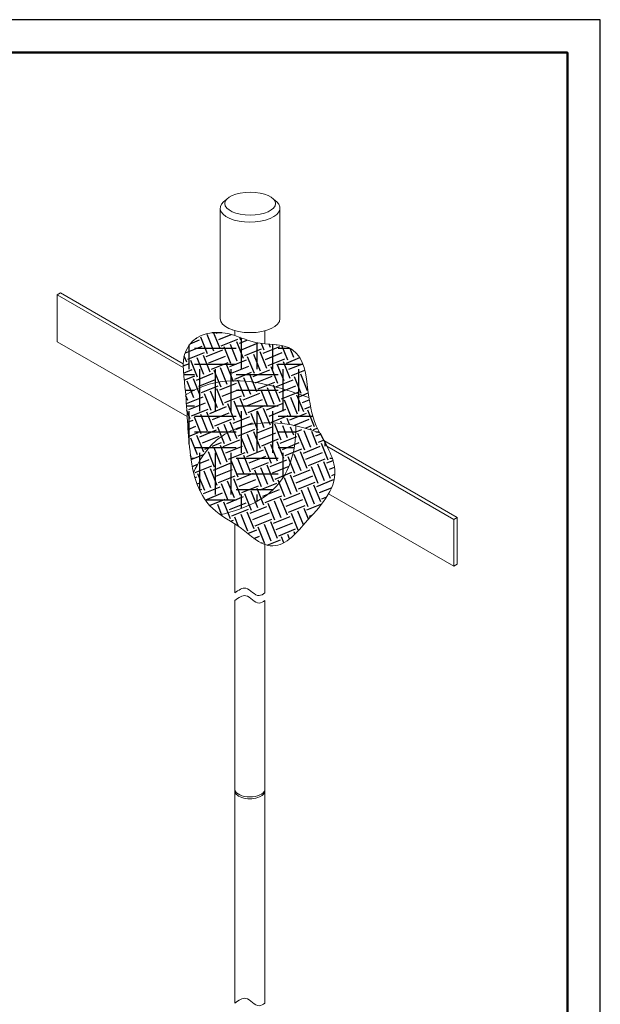
# Model space of a CAD drawing. Units: millimetres. Extents: x 404 to 3847, y -57 to 1711.
# Drawn here: x 2348 to 2437, y 445 to 595 of the extents above; entities that cross this region are included whole.
import ezdxf

# ---------------------------------------------------------------- set-up
doc = ezdxf.new("R2010")
doc.units = ezdxf.units.MM
doc.layers.add('_INVISIBLE', color=1, linetype='Continuous', plot=False)
doc.layers.add('_STAMP_MAIN', color=7, linetype='Continuous', lineweight=50)
doc.layers.add('БЗ_Ном._пера__7', color=7, linetype='Continuous', lineweight=15)

# ---------------------------------------------------------------- blocks, each defined once
blk = doc.blocks.new('*U2')
at = {"layer": '_INVISIBLE'}
blk.add_lwpolyline([(0, 297), (0, 0), (210, 0), (210, 297)], close=True, dxfattribs=at)
at = {"layer": '_STAMP_MAIN', "color": 7}
blk.add_lwpolyline([(20, 5), (205, 5), (205, 292), (20, 292)], close=True, dxfattribs=at)

msp = doc.modelspace()

# ---------------------------------------------------------------- hatches: boundary and pattern name
at = {"layer": '_STAMP_MAIN', "lineweight": 30, "true_color": 0x139b48, "transparency": 33554508}
h = msp.add_hatch(dxfattribs=at)
h.set_pattern_fill('EARTH', color=114, scale=0.43, angle=22)
h.set_pattern_definition([(22, (0, -206.5656), (1.5088122, 3.5545388), [2.7305, -2.7305]), (22, (-0.3836, -205.6162), (1.5088122, 3.5545388), [2.7305, -2.7305]), (22, (-0.7671, -204.667), (1.5088122, 3.5545388), [2.7305, -2.7305]), (112, (-0.5785, -204.2225), (-3.5545388, 1.5088122), [2.7305, -2.7305]), (112, (0.3708, -203.839), (-3.5545388, 1.5088122), [2.7305, -2.7305]), (112, (1.3202, -203.4554), (-3.5545388, 1.5088122), [2.7305, -2.7305])])
edge = h.paths.add_edge_path()
edge.add_spline(control_points=[(2395.265, 522.988), (2395.914, 524.119), (2396.309, 525.326), (2396.221, 526.663)], knot_values=[10.5801952, 10.5801952, 10.5801952, 10.5801952, 11, 11, 11, 11], degree=3, periodic=0)
edge.add_spline(control_points=[(2396.221, 526.663), (2396.138, 527.943), (2395.633, 529.1), (2395.034, 530.239)], knot_values=[11, 11, 11, 11, 11.5246488, 11.5246488, 11.5246488, 11.5246488], degree=3, periodic=0)
edge.add_spline(control_points=[(2395.034, 530.239), (2394.883, 530.527), (2394.726, 530.813), (2394.568, 531.099)], knot_values=[11.5246488, 11.5246488, 11.5246488, 11.5246488, 11.656908, 11.656908, 11.656908, 11.656908], degree=3, periodic=0)
edge.add_spline(control_points=[(2394.568, 531.099), (2394.158, 531.842), (2393.743, 532.589), (2393.415, 533.369)], knot_values=[11.656908, 11.656908, 11.656908, 11.656908, 12, 12, 12, 12], degree=3, periodic=0)
edge.add_spline(control_points=[(2393.415, 533.369), (2392.697, 535.073), (2392.375, 536.911), (2392.14, 538.748)], knot_values=[12, 12, 12, 12, 13, 13, 13, 13], degree=3, periodic=0)
edge.add_spline(control_points=[(2392.14, 538.748), (2391.842, 541.069), (2391.678, 543.607), (2389.791, 544.884)], knot_values=[0, 0, 0, 0, 1, 1, 1, 1], degree=3, periodic=0)
edge.add_spline(control_points=[(2389.791, 544.884), (2388.192, 545.966), (2386.1, 545.612), (2384.186, 546.02)], knot_values=[1, 1, 1, 1, 2, 2, 2, 2], degree=3, periodic=0)
edge.add_spline(control_points=[(2384.186, 546.02), (2382.742, 546.327), (2381.417, 547.036), (2379.976, 547.356)], knot_values=[2, 2, 2, 2, 3, 3, 3, 3], degree=3, periodic=0)
edge.add_spline(control_points=[(2379.976, 547.356), (2377.788, 547.841), (2375.385, 547.406), (2374.098, 545.616)], knot_values=[3, 3, 3, 3, 4, 4, 4, 4], degree=3, periodic=0)
edge.add_spline(control_points=[(2374.098, 545.616), (2372.801, 543.811), (2373.222, 541.432), (2373.467, 539.177)], knot_values=[4, 4, 4, 4, 5, 5, 5, 5], degree=3, periodic=0)
edge.add_spline(control_points=[(2373.467, 539.177), (2373.795, 536.155), (2373.841, 533.109), (2374.161, 530.087)], knot_values=[5, 5, 5, 5, 6, 6, 6, 6], degree=3, periodic=0)
edge.add_spline(control_points=[(2374.161, 530.087), (2374.522, 526.68), (2375.18, 523.145), (2377.633, 520.807)], knot_values=[6, 6, 6, 6, 7, 7, 7, 7], degree=3, periodic=0)
edge.add_spline(control_points=[(2377.633, 520.807), (2378.933, 519.568), (2380.603, 518.816), (2382.051, 517.745)], knot_values=[7, 7, 7, 7, 8, 8, 8, 8], degree=3, periodic=0)
edge.add_spline(control_points=[(2382.051, 517.745), (2383.454, 516.707), (2384.685, 515.312), (2386.395, 515.133)], knot_values=[8, 8, 8, 8, 9, 9, 9, 9], degree=3, periodic=0)
edge.add_spline(control_points=[(2386.395, 515.133), (2388.609, 514.901), (2390.191, 516.874), (2391.724, 518.591)], knot_values=[9, 9, 9, 9, 10, 10, 10, 10], degree=3, periodic=0)
edge.add_spline(control_points=[(2391.724, 518.591), (2392.987, 520.007), (2394.369, 521.425), (2395.265, 522.988)], knot_values=[10, 10, 10, 10, 10.5801952, 10.5801952, 10.5801952, 10.5801952], degree=3, periodic=0)
edge = h.paths.add_edge_path(flags=17)
edge.add_spline(control_points=[(2393.943, 532.255), (2393.943, 532.255), (2390.089, 533.858), (2386.029, 533.811)], knot_values=[2, 2, 2, 2, 3, 3, 3, 3], degree=3, periodic=0)
edge.add_spline(control_points=[(2386.029, 533.811), (2383.214, 533.779), (2380.401, 532.98), (2378.264, 531.165)], knot_values=[1, 1, 1, 1, 2, 2, 2, 2], degree=3, periodic=0)
edge.add_spline(control_points=[(2374.816, 526.317), (2374.816, 526.317), (2375.978, 529.223), (2378.264, 531.165)], knot_values=[0, 0, 0, 0, 1, 1, 1, 1], degree=3, periodic=0)
edge.add_spline(control_points=[(2378.264, 531.165), (2380.401, 532.98), (2383.214, 533.779), (2386.029, 533.811)], knot_values=[1, 1, 1, 1, 2, 2, 2, 2], degree=3, periodic=0)
at = {"layer": '_STAMP_MAIN', "lineweight": 30, "true_color": 0xc0c0c0, "transparency": 33554508}
h = msp.add_hatch(dxfattribs=at)
h.set_pattern_fill('EARTH', color=9)
h.set_pattern_definition([(0, (0, -206.5656), (6.35, 6.35), [6.35, -6.35]), (0, (0, -204.1844), (6.35, 6.35), [6.35, -6.35]), (0, (0, -201.803), (6.35, 6.35), [6.35, -6.35]), (90, (0.794, -201.0094), (-6.35, 6.35), [6.35, -6.35]), (90, (3.175, -201.0094), (-6.35, 6.35), [6.35, -6.35]), (90, (5.556, -201.0094), (-6.35, 6.35), [6.35, -6.35])])
edge = h.paths.add_edge_path()
edge.add_spline(control_points=[(2392.14, 538.748), (2391.842, 541.069), (2391.678, 543.607), (2389.791, 544.884)], knot_values=[0, 0, 0, 0, 1, 1, 1, 1], degree=3, periodic=0)
edge.add_spline(control_points=[(2389.791, 544.884), (2388.192, 545.966), (2386.1, 545.612), (2384.186, 546.02)], knot_values=[1, 1, 1, 1, 2, 2, 2, 2], degree=3, periodic=0)
edge.add_spline(control_points=[(2384.186, 546.02), (2383.107, 546.249), (2382.095, 546.703), (2381.052, 547.051)], knot_values=[2, 2, 2, 2, 2.7468262, 2.7468262, 2.7468262, 2.7468262], degree=3, periodic=0)
edge.add_spline(control_points=[(2381.052, 547.051), (2380.698, 547.169), (2380.341, 547.275), (2379.976, 547.356)], knot_values=[2.7468262, 2.7468262, 2.7468262, 2.7468262, 3, 3, 3, 3], degree=3, periodic=0)
edge.add_spline(control_points=[(2379.976, 547.356), (2377.788, 547.841), (2375.385, 547.406), (2374.098, 545.616)], knot_values=[3, 3, 3, 3, 4, 4, 4, 4], degree=3, periodic=0)
edge.add_spline(control_points=[(2374.098, 545.616), (2373.493, 544.775), (2373.262, 543.808), (2373.212, 542.788)], knot_values=[4, 4, 4, 4, 4.4662034, 4.4662034, 4.4662034, 4.4662034], degree=3, periodic=0)
edge.add_spline(control_points=[(2373.212, 542.788), (2373.203, 542.595), (2373.2, 542.4), (2373.202, 542.203)], knot_values=[4.4662034, 4.4662034, 4.4662034, 4.4662034, 4.5544693, 4.5544693, 4.5544693, 4.5544693], degree=3, periodic=0)
edge.add_spline(control_points=[(2373.202, 542.203), (2373.214, 541.211), (2373.358, 540.182), (2373.467, 539.177)], knot_values=[4.5544693, 4.5544693, 4.5544693, 4.5544693, 5, 5, 5, 5], degree=3, periodic=0)
edge.add_spline(control_points=[(2373.467, 539.177), (2373.507, 538.802), (2373.544, 538.427), (2373.577, 538.052)], knot_values=[5, 5, 5, 5, 5.123959, 5.123959, 5.123959, 5.123959], degree=3, periodic=0)
edge.add_spline(control_points=[(2373.577, 538.052), (2373.648, 538.096), (2375.303, 539.111), (2377.143, 539.663)], knot_values=[2, 2, 2, 2, 2.9782071, 2.9782071, 2.9782071, 2.9782071], degree=3, periodic=0)
edge.add_spline(control_points=[(2377.143, 539.663), (2380.662, 540.718), (2384.437, 540.078), (2387.986, 539.051)], knot_values=[1, 1, 1, 1, 2, 2, 2, 2], degree=3, periodic=0)
edge.add_spline(control_points=[(2387.986, 539.051), (2390.066, 538.449), (2392.092, 537.681), (2392.301, 537.602)], knot_values=[0.0530014, 0.0530014, 0.0530014, 0.0530014, 1, 1, 1, 1], degree=3, periodic=0)
edge.add_spline(control_points=[(2392.301, 537.602), (2392.241, 537.983), (2392.189, 538.365), (2392.14, 538.748)], knot_values=[12.7917882, 12.7917882, 12.7917882, 12.7917882, 13, 13, 13, 13], degree=3, periodic=0)
edge = h.paths.add_edge_path()
edge.add_spline(control_points=[(2386.865, 523.651), (2388.236, 524.982), (2389.196, 526.676), (2389.713, 528.519)], knot_values=[1, 1, 1, 1, 2, 2, 2, 2], degree=3, periodic=0)
edge.add_spline(control_points=[(2389.713, 528.519), (2390.362, 530.837), (2390.297, 533.282), (2390.297, 533.282)], knot_values=[0, 0, 0, 0, 1, 1, 1, 1], degree=3, periodic=0)
edge.add_spline(control_points=[(2393.943, 532.255), (2393.943, 532.255), (2390.089, 533.858), (2386.029, 533.811)], knot_values=[2, 2, 2, 2, 3, 3, 3, 3], degree=3, periodic=0)
edge.add_spline(control_points=[(2386.029, 533.811), (2383.214, 533.779), (2380.401, 532.98), (2378.264, 531.165)], knot_values=[1, 1, 1, 1, 2, 2, 2, 2], degree=3, periodic=0)
edge.add_spline(control_points=[(2378.264, 531.165), (2375.978, 529.223), (2374.816, 526.317), (2374.816, 526.317)], knot_values=[0, 0, 0, 0, 1, 1, 1, 1], degree=3, periodic=0)
edge.add_line((2374.816, 526.317), (2374.786, 526.21))
edge.add_spline(control_points=[(2374.786, 526.21), (2375.284, 524.16), (2376.115, 522.254), (2377.633, 520.807)], knot_values=[6.3810258, 6.3810258, 6.3810258, 6.3810258, 7, 7, 7, 7], degree=3, periodic=0)
edge.add_spline(control_points=[(2377.633, 520.807), (2378.014, 520.445), (2378.426, 520.124), (2378.854, 519.824)], knot_values=[7, 7, 7, 7, 7.2925488, 7.2925488, 7.2925488, 7.2925488], degree=3, periodic=0)
edge.add_spline(control_points=[(2378.854, 519.824), (2378.854, 519.824), (2380.579, 520.247), (2382.233, 520.879)], knot_values=[3, 3, 3, 3, 4, 4, 4, 4], degree=3, periodic=0)
edge.add_spline(control_points=[(2382.233, 520.879), (2383.933, 521.528), (2385.561, 522.385), (2386.865, 523.651)], knot_values=[2, 2, 2, 2, 3, 3, 3, 3], degree=3, periodic=0)
edge = h.paths.add_edge_path()
edge.add_spline(control_points=[(2393.415, 533.369), (2392.846, 534.719), (2392.526, 536.152), (2392.301, 537.602)], knot_values=[12, 12, 12, 12, 12.7917882, 12.7917882, 12.7917882, 12.7917882], degree=3, periodic=0)
edge.add_spline(control_points=[(2392.301, 537.602), (2392.092, 537.681), (2390.066, 538.449), (2387.986, 539.051)], knot_values=[0.0530014, 0.0530014, 0.0530014, 0.0530014, 1, 1, 1, 1], degree=3, periodic=0)
edge.add_spline(control_points=[(2387.986, 539.051), (2384.437, 540.078), (2380.662, 540.718), (2377.143, 539.663)], knot_values=[1, 1, 1, 1, 2, 2, 2, 2], degree=3, periodic=0)
edge.add_spline(control_points=[(2377.143, 539.663), (2375.303, 539.111), (2373.648, 538.096), (2373.577, 538.052)], knot_values=[2, 2, 2, 2, 2.9782071, 2.9782071, 2.9782071, 2.9782071], degree=3, periodic=0)
edge.add_spline(control_points=[(2373.577, 538.052), (2373.81, 535.4), (2373.881, 532.735), (2374.161, 530.087)], knot_values=[5.123959, 5.123959, 5.123959, 5.123959, 6, 6, 6, 6], degree=3, periodic=0)
edge.add_spline(control_points=[(2374.161, 530.087), (2374.299, 528.789), (2374.479, 527.472), (2374.786, 526.21)], knot_values=[6, 6, 6, 6, 6.3810258, 6.3810258, 6.3810258, 6.3810258], degree=3, periodic=0)
edge.add_line((2374.786, 526.21), (2374.816, 526.318))
edge.add_spline(control_points=[(2374.816, 526.317), (2374.816, 526.317), (2375.978, 529.223), (2378.264, 531.165)], knot_values=[0, 0, 0, 0, 1, 1, 1, 1], degree=3, periodic=0)
edge.add_spline(control_points=[(2378.264, 531.165), (2380.401, 532.98), (2383.214, 533.779), (2386.029, 533.811)], knot_values=[1, 1, 1, 1, 2, 2, 2, 2], degree=3, periodic=0)
edge.add_spline(control_points=[(2386.029, 533.811), (2390.089, 533.858), (2393.943, 532.255), (2393.943, 532.255)], knot_values=[2, 2, 2, 2, 3, 3, 3, 3], degree=3, periodic=0)
edge.add_spline(control_points=[(2396.221, 526.663), (2396.062, 529.103), (2394.373, 531.096), (2393.415, 533.369)], knot_values=[11, 11, 11, 11, 12, 12, 12, 12], degree=3, periodic=0)

# ---------------------------------------------------------------- linework, layer by layer
at = {"layer": '_STAMP_MAIN', "lineweight": 30}
for p in [(2393.943, 532.255), (2395.034, 530.239)]:
    msp.add_line(p, (2395.034, 530.239), dxfattribs=at)
at = {"layer": 'БЗ_Ном._пера__7', "color": 7, "linetype": 'Continuous', "lineweight": 15}
for p, q in [((2378.821, 566.433), (2378.821, 549.65)), ((2387.893, 549.65), (2387.893, 566.433)), ((2354.072, 553.248), (2354.584, 553.543)), ((2354.072, 553.248), (2373.203, 542.203)), ((2354.072, 553.248), (2354.072, 546.13)), ((2354.584, 553.543), (2373.213, 542.788)), ((2387.893, 549.65), (2387.943, 549.65)), ((2381.052, 547.805), (2381.052, 547.051)), ((2385.588, 547.785), (2385.588, 545.828)), ((2354.072, 546.13), (2373.799, 534.741)), ((2394.568, 531.099), (2414.79, 519.424)), ((2395.034, 530.239), (2414.279, 519.128)), ((2395.265, 522.988), (2414.279, 512.01)), ((2414.279, 519.128), (2414.79, 519.424)), ((2414.79, 519.424), (2414.79, 512.306)), ((2381.052, 518.425), (2381.052, 507.944)), ((2414.279, 519.128), (2414.279, 512.01)), ((2385.588, 515.313), (2385.588, 507.944)), ((2414.279, 512.01), (2414.79, 512.306)), ((2381.052, 506.797), (2381.052, 484.359)), ((2385.588, 506.797), (2385.588, 484.359)), ((2381.052, 484.359), (2381.052, 477.832)), ((2385.588, 484.359), (2385.588, 477.962)), ((2381.052, 477.832), (2381.052, 445.61)), ((2385.588, 477.832), (2385.588, 445.61))]:
    msp.add_line(p, q, dxfattribs=at)
msp.add_arc((2381.168, 547.106), 0.926, 119.62607, 120.13097, dxfattribs=at)
msp.add_ellipse((2383.367, 567.113), major_axis=(3.855, 0), ratio=0.4497399, dxfattribs=at)
for centre, major_axis, ratio, start_param, end_param in [((2383.357, 566.433), (4.536, 0), 0.4721978, 2.4783198, 6.9314344), ((2383.357, 549.65), (4.536, 0), 0.4721978, 3.1415927, 6.2831853), ((2383.32, 477.832), (2.268, 0), 0.5125458, 3.0207844, 6.3953444), ((2383.322, 478.085), (2.265, 0), 0.4969007, 3.241858, 6.1739985)]:
    msp.add_ellipse(centre, major_axis=major_axis, ratio=ratio, start_param=start_param, end_param=end_param, dxfattribs=at)
for points, knots in [([(2392.14, 538.748), (2391.842, 541.069), (2391.678, 543.607), (2389.791, 544.884), (2388.192, 545.966), (2386.1, 545.612), (2384.186, 546.02), (2382.742, 546.327), (2381.417, 547.036), (2379.976, 547.356), (2377.788, 547.841), (2375.385, 547.406), (2374.098, 545.616), (2372.801, 543.811), (2373.222, 541.432), (2373.467, 539.177), (2373.795, 536.155), (2373.841, 533.109), (2374.161, 530.087), (2374.522, 526.68), (2375.18, 523.145), (2377.633, 520.807), (2378.933, 519.568), (2380.603, 518.816), (2382.051, 517.745), (2383.454, 516.707), (2384.685, 515.312), (2386.395, 515.133), (2388.609, 514.901), (2390.191, 516.874), (2391.724, 518.591), (2393.901, 521.031), (2396.43, 523.478), (2396.221, 526.663), (2396.062, 529.103), (2394.373, 531.096), (2393.415, 533.369), (2392.697, 535.073), (2392.375, 536.911), (2392.14, 538.748)], [0, 0, 0, 0, 1, 1, 1, 2, 2, 2, 3, 3, 3, 4, 4, 4, 5, 5, 5, 6, 6, 6, 7, 7, 7, 8, 8, 8, 9, 9, 9, 10, 10, 10, 11, 11, 11, 12, 12, 12, 13, 13, 13, 13]), ([(2392.318, 537.595), (2392.318, 537.595), (2390.183, 538.415), (2387.986, 539.051), (2384.437, 540.078), (2380.662, 540.718), (2377.143, 539.663), (2375.262, 539.099), (2373.574, 538.051), (2373.574, 538.051)], [0, 0, 0, 0, 1, 1, 1, 2, 2, 2, 3, 3, 3, 3]), ([(2374.816, 526.317), (2374.816, 526.317), (2375.978, 529.223), (2378.264, 531.165), (2380.401, 532.98), (2383.214, 533.779), (2386.029, 533.811), (2390.089, 533.858), (2393.943, 532.255), (2393.943, 532.255)], [0, 0, 0, 0, 1, 1, 1, 2, 2, 2, 3, 3, 3, 3]), ([(2390.297, 533.282), (2390.297, 533.282), (2390.362, 530.837), (2389.713, 528.519), (2389.196, 526.676), (2388.236, 524.982), (2386.865, 523.651), (2385.561, 522.385), (2383.933, 521.528), (2382.233, 520.879), (2380.579, 520.247), (2378.854, 519.824), (2378.854, 519.824)], [0, 0, 0, 0, 1, 1, 1, 2, 2, 2, 3, 3, 3, 4, 4, 4, 4]), ([(2381.052, 507.944), (2381.607, 508.363), (2382.163, 508.782), (2382.698, 508.673), (2383.394, 508.531), (2384.055, 507.495), (2384.75, 507.544), (2385.026, 507.564), (2385.307, 507.754), (2385.588, 507.944)], [0, 0, 0, 0, 1, 1, 1, 2, 2, 2, 3, 3, 3, 3]), ([(2381.052, 506.797), (2381.607, 507.216), (2382.163, 507.636), (2382.698, 507.526), (2383.394, 507.384), (2384.055, 506.348), (2384.75, 506.397), (2385.026, 506.417), (2385.307, 506.607), (2385.588, 506.797)], [0, 0, 0, 0, 1, 1, 1, 2, 2, 2, 3, 3, 3, 3]), ([(2381.052, 445.61), (2381.607, 446.029), (2382.163, 446.448), (2382.698, 446.339), (2383.394, 446.197), (2384.055, 445.16), (2384.75, 445.21), (2385.026, 445.229), (2385.307, 445.42), (2385.588, 445.61)], [0, 0, 0, 0, 1, 1, 1, 2, 2, 2, 3, 3, 3, 3])]:
    msp.add_open_spline(points, degree=3, knots=knots, dxfattribs=at)

# ---------------------------------------------------------------- block references
msp.add_blockref('*U2', (2226.549, 298.064))

doc.saveas('drawing.dxf')
